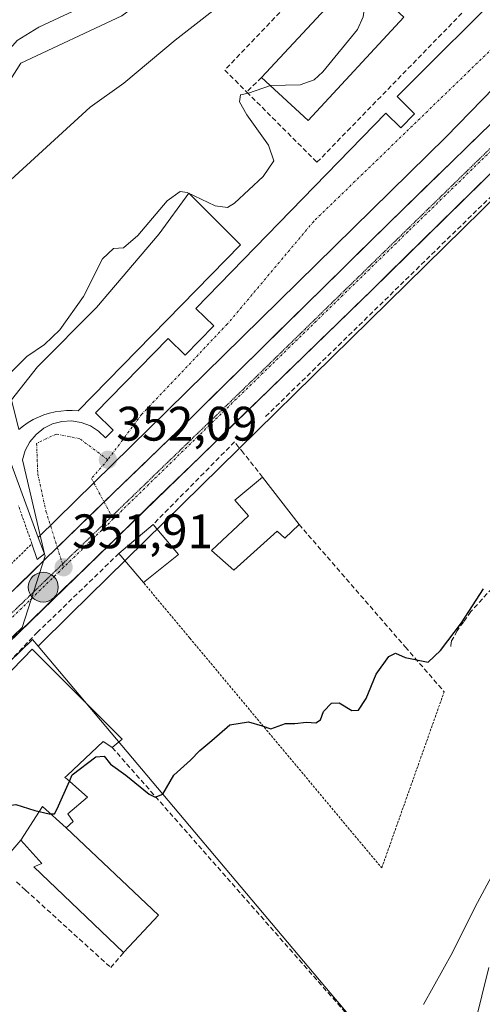
# Model space of a CAD drawing. Units: metres. Extents: x 597280 to 600727, y 4724489 to 4726851.
# Drawn here: x 597568 to 597664, y 4725266 to 4725470 of the extents above; entities that cross this region are included whole.
import ezdxf
from ezdxf.enums import TextEntityAlignment as Align

# ---------------------------------------------------------------- set-up
doc = ezdxf.new("R2010")
doc.units = ezdxf.units.M
doc.header["$MEASUREMENT"] = 0
for name, pattern in [('TRAZO_Y_PUNTO', [1, 0.5, -0.25, 0, -0.25]), ('TRAZOS', [0.75, 0.5, -0.25]), ('TRAZOS2', [0.375, 0.25, -0.125]), ('TRAZOSX2', [1.5, 1, -0.5])]:
    doc.linetypes.add(name, pattern=pattern)
for name, color, linetype, lineweight in [('Alambrada', 19, 'TRAZOS', 0), ('Arbolado forestal CxS', 92, 'Continuous', 0), ('Carretera de calzada única', 19, 'Continuous', 13), ('Carretera de calzada única Cxs', 19, 'Continuous', 13), ('Carretera de calzada única eje', 19, 'TRAZO_Y_PUNTO', 0), ('Carátula', 7, 'Continuous', 5), ('Cultivos herbáceos CxS', 92, 'Continuous', 0), ('Curva de nivel maestra', 36, 'Continuous', 30), ('Curva de nivel normal', 36, 'Continuous', 0), ('Edificación', 1, 'Continuous', 13), ('Edificación Cxs', 1, 'Continuous', 13), ('Elemento construido', 1, 'Continuous', 0), ('Explanada', 19, 'Continuous', 0), ('Explanada Cxs', 19, 'Continuous', 0), ('Muro lineal', 1, 'TRAZOSX2', 13), ('Núcleo urbano CxS', 19, 'Continuous', 0), ('Obra de contención lineal', 1, 'TRAZOSX2', 13), ('Punto de cota en terreno', 7, 'Continuous', 0), ('Punto kilométrico de carretera', 7, 'Continuous', 0), ('Rótulo de punto de cota en terreno', 19, 'Continuous', 0), ('Vía pecuaria eje', 92, 'TRAZOS2', 0), ('Vía urbana eje', 5, 'TRAZO_Y_PUNTO', 0)]:
    doc.layers.add(name, color=color, linetype=linetype, lineweight=lineweight)
doc.styles.add('Arial', font='txt', dxfattribs={"height": 0.2})

# ---------------------------------------------------------------- blocks, each defined once
blk = doc.blocks.new('*U160')
at = {"layer": 'Núcleo urbano CxS', "color": 19, "linetype": 'Continuous', "lineweight": 0}
blk.add_polyline3d([(597667.9088, 4725434.4253, 351.1902), (597578.8903, 4725346.9888, 351.0986), (597572.2499, 4725340.4664, 351.1793), (597571.0889, 4725341.8445, 351.2553), (597544.5123, 4725316.0698, 351.2245), (597520.1657, 4725291.8531, 350.9951), (597520.0107, 4725291.7093, 351.0165), (597506.2711, 4725279.8472, 350.6686), (597506.2711, 4725279.8472, 350.6686), (597504.5656, 4725282.3769, 351.3586), (597568.9957, 4725344.3292, 351.5423), (597573.7019, 4725359.1155, 351.9022), (597572.2875, 4725362.9305, 351.9124), (597656.6287, 4725445.7731, 352.3187), (597701.1741, 4725491.6674, 352.641)], dxfattribs=at)
blk = doc.blocks.new('5PATER')
at = {"layer": 'Carátula', "linetype": 'Continuous', "lineweight": 5}
h = blk.add_hatch(color=250, dxfattribs=at)
edge = h.paths.add_edge_path()
edge.add_ellipse((0, 0.01), major_axis=(-1.33, -1.34), ratio=0.999422, start_angle=0, end_angle=360)
blk = doc.blocks.new('*U224')
at = {"layer": 'Carretera de calzada única Cxs', "color": 19, "linetype": 'Continuous', "lineweight": 13}
for points in [[(597665.74, 4725438.13, 352.13), (597662.23, 4725434.69, 352.06), (597658.72, 4725431.24, 351.96), (597655.21, 4725427.79, 352), (597651.7, 4725424.34, 352.03), (597648.19, 4725420.89, 351.91), (597644.68, 4725417.44, 351.94), (597641.17, 4725413.99, 352.03), (597637.64, 4725410.57, 351.93), (597634.12, 4725407.15, 351.91), (597630.59, 4725403.73, 352), (597627.06, 4725400.31, 351.93), (597623.53, 4725396.89, 351.87), (597620.01, 4725393.47, 351.95), (597616.48, 4725390.05, 351.95), (597612.95, 4725386.62, 351.92), (597609.43, 4725383.2, 351.95), (597605.9, 4725379.78, 351.94), (597602.37, 4725376.36, 351.93), (597598.84, 4725372.94, 351.91), (597595.32, 4725369.52, 351.87), (597591.79, 4725366.1, 351.85), (597588.26, 4725362.68, 351.85), (597584.74, 4725359.26, 351.86), (597581.21, 4725355.84, 351.79), (597577.68, 4725352.42, 351.79), (597574.15, 4725349, 351.79), (597570.63, 4725345.58, 351.78), (597567.1, 4725342.16, 351.81)], [(597566.98, 4725351.85, 351.79), (597570.46, 4725355.24, 351.9), (597573.94, 4725358.63, 351.93), (597577.42, 4725362.02, 351.88), (597580.91, 4725365.41, 351.89), (597584.39, 4725368.8, 351.91), (597587.87, 4725372.19, 351.91), (597591.16, 4725375.35, 351.94), (597594.44, 4725378.52, 351.94), (597597.73, 4725381.68, 351.9), (597601.01, 4725384.84, 351.95), (597604.37, 4725388.15, 351.92), (597607.73, 4725391.46, 351.91), (597611.09, 4725394.77, 351.98), (597614.46, 4725398.09, 351.99), (597617.82, 4725401.4, 352.14), (597621.18, 4725404.71, 352.05), (597624.54, 4725408.02, 352.05), (597627.9, 4725411.33, 352.09), (597631.26, 4725414.64, 352.09), (597634.63, 4725417.96, 352.09), (597637.99, 4725421.27, 352.17), (597641.35, 4725424.58, 352.11), (597644.71, 4725427.89, 352.14), (597647.96, 4725431.06, 352.23), (597651.21, 4725434.23, 352.17), (597654.47, 4725437.4, 352.23), (597657.72, 4725440.57, 352.21), (597660.97, 4725443.73, 352.18), (597664.22, 4725446.9, 352.3)]]:
    blk.add_polyline3d(points, dxfattribs=at)
blk = doc.blocks.new('5HITCA')
at = {"layer": 'Carátula', "linetype": 'Continuous', "lineweight": 5}
h = blk.add_hatch(color=1, dxfattribs=at)
edge = h.paths.add_edge_path()
edge.add_arc((0, 0), 3.1, 0.0011, 360.0011)
at = {"layer": 'Carátula', "color": 250, "linetype": 'Continuous', "lineweight": 5}
blk.add_circle((0, 0, 0), 3.1, dxfattribs=at)

msp = doc.modelspace()

# ---------------------------------------------------------------- linework, layer by layer
at = {"layer": 'Alambrada', "color": 19, "linetype": 'TRAZOS', "lineweight": 0}
for points in [[(597539.67, 4725341.53, 352.41), (597539.98, 4725331.38, 351.88), (597566.66, 4725357.41, 352.02), (597570.98, 4725361.63, 352.01), (597568.21, 4725369.51, 352.24)], [(597594.05, 4725353.62, 351.01), (597594.17, 4725353.47, 350.99), (597603.65, 4725342.09, 350.49), (597643.32, 4725294.58, 347.71), (597656.23, 4725331.02, 348.25)]]:
    msp.add_polyline3d(points, dxfattribs=at)
at = {"layer": 'Arbolado forestal CxS', "color": 92, "linetype": 'Continuous', "lineweight": 0}
msp.add_polyline3d([(597661.04, 4725256.12, 342.95), (597665.45, 4725273.96, 343.26)], dxfattribs=at)
msp.add_polyline3d([(597661.04, 4725256.12, 342.95), (597665.45, 4725273.96, 343.26)], dxfattribs=at)
at = {"layer": 'Carretera de calzada única', "color": 19, "linetype": 'Continuous', "lineweight": 13}
for points in [[(597778.97, 4725603.55), (597759, 4725573.42), (597745.73, 4725552.14), (597724.53, 4725516.73), (597718.14, 4725506.84), (597709.64, 4725495.19), (597703.37, 4725487.44), (597696.12, 4725479.18), (597673.98, 4725456.41), (597644.71, 4725427.89), (597601.01, 4725384.84), (597587.87, 4725372.19), (597585.91, 4725370.28)], [(597567.1, 4725342.16), (597570.63, 4725345.58), (597574.15, 4725349), (597577.68, 4725352.42), (597581.21, 4725355.84), (597584.74, 4725359.26), (597588.26, 4725362.68), (597591.79, 4725366.1), (597595.32, 4725369.52), (597598.84, 4725372.94), (597602.37, 4725376.36), (597605.9, 4725379.78), (597609.43, 4725383.2), (597612.95, 4725386.62), (597616.48, 4725390.05), (597620.01, 4725393.47), (597623.53, 4725396.89), (597627.06, 4725400.31), (597630.59, 4725403.73), (597634.12, 4725407.15), (597637.64, 4725410.57), (597641.17, 4725413.99), (597644.68, 4725417.44), (597648.19, 4725420.89), (597651.7, 4725424.34), (597655.21, 4725427.79), (597658.72, 4725431.24), (597662.23, 4725434.69), (597665.74, 4725438.13)], [(597585.91, 4725370.28), (597576.24, 4725360.87)], [(597576.24, 4725360.87), (597507.78, 4725294.23), (597496.66, 4725285.09), (597492.03, 4725282.09), (597489.32, 4725280.39), (597488.11, 4725279.77)]]:
    msp.add_lwpolyline(points, dxfattribs=at)
at = {"layer": 'Carretera de calzada única eje', "color": 19, "linetype": 'TRAZO_Y_PUNTO', "lineweight": 0}
for points in [[(597690.37, 4725466.73), (597648.71, 4725426.14), (597587.8, 4725366.76)], [(597587.8, 4725366.76), (597577.53, 4725356.76)], [(597577.53, 4725356.76), (597551.39, 4725331.25), (597504.8, 4725285.5), (597499.42, 4725282.1)]]:
    msp.add_lwpolyline(points, dxfattribs=at)
at = {"layer": 'Cultivos herbáceos CxS', "color": 92, "linetype": 'Continuous', "lineweight": 0}
for points in [[(597641.16, 4725258.67, 345.68), (597572.25, 4725340.47, 351.18), (597578.89, 4725346.99, 351.1), (597667.91, 4725434.43, 351.19), (597667.96, 4725434.48, 351.19), (597668.04, 4725434.56, 351.19), (597690.65, 4725457.84, 351.56), (597697.44, 4725460.53, 351.75), (597707.64, 4725461.23, 351.94), (597710.96, 4725460.98, 352.1), (597727.86, 4725442.62, 351.37), (597755.42, 4725413.14, 347.8), (597772.64, 4725405.11, 347.85), (597789.87, 4725404.34, 347.72), (597795.61, 4725405.11, 347.41), (597748.91, 4725461.37, 349.99), (597745.85, 4725479.75, 350.95), (597777.62, 4725498.5, 350.92), (597806.33, 4725517.64, 350.92), (597817.05, 4725523, 351.06), (597840.38, 4725551.64, 350.34), (597858.39, 4725580.41, 352.02)], [(597710.96, 4725460.98, 352.1), (597707.64, 4725461.23, 351.94), (597697.44, 4725460.53, 351.75), (597690.65, 4725457.84, 351.56), (597668.04, 4725434.56, 351.19), (597667.96, 4725434.48, 351.19), (597667.91, 4725434.43, 351.19), (597578.89, 4725346.99, 351.1), (597572.25, 4725340.47, 351.18)], [(597572.25, 4725340.47, 351.18), (597641.16, 4725258.67, 345.68), (597638.5, 4725251.02, 345.32), (597632.03, 4725238.35, 344.84), (597622.89, 4725223.33, 344.68), (597614.06, 4725214.79, 344.39), (597603.45, 4725210.37, 343.97), (597592.56, 4725208.9, 344.26), (597579.3, 4725204.18, 343.77), (597566.34, 4725203.3, 344), (597558.35, 4725202.6, 344.18)], [(597665.45, 4725273.96, 343.26), (597661.04, 4725256.12, 342.95)], [(597661.04, 4725256.12, 342.95), (597665.45, 4725273.96, 343.26)]]:
    msp.add_polyline3d(points, dxfattribs=at)
at = {"layer": 'Curva de nivel maestra', "color": 36, "linetype": 'Continuous', "lineweight": 30}
for points in [[(597578.74, 4725312.5, 350), (597579.33, 4725313.82, 350), (597584.18, 4725317.59, 350), (597585.93, 4725317.67, 350), (597587.21, 4725316.02, 350), (597590.4, 4725313.78, 350), (597595.26, 4725309.85, 350), (597596.45, 4725309.24, 350), (597598.07, 4725309.83, 350), (597600.35, 4725313.79, 350), (597603.76, 4725316.84, 350), (597605.71, 4725318.87, 350), (597608.18, 4725320.94, 350), (597611.91, 4725324.2, 350), (597615.76, 4725324.8, 350), (597618.62, 4725323.98, 350), (597620.42, 4725323.38, 350), (597623.44, 4725324.47, 350), (597625.38, 4725324.43, 350), (597627.78, 4725324.74, 350), (597629.72, 4725324.59, 350), (597630.64, 4725325.2, 350), (597631.29, 4725326.96, 350), (597632.91, 4725328.66, 350), (597634.51, 4725328.7, 350), (597637.14, 4725327.12, 350), (597638.5, 4725327.24, 350), (597640.08, 4725329.63, 350), (597642.14, 4725334.63, 350), (597644.79, 4725338.33, 350), (597646.16, 4725339, 350), (597648.14, 4725338.1, 350), (597652.93, 4725337.12, 350), (597655.5, 4725339.53, 350), (597659.8, 4725345.29, 350), (597664.35, 4725352.29, 350)], [(597556.9, 4725291.11, 350), (597561.21, 4725295.84, 350), (597563.91, 4725300.7, 350), (597565.76, 4725306.56, 350), (597566.25, 4725307.51, 350), (597567.64, 4725307.71, 350), (597571.58, 4725306.49, 350), (597574.52, 4725305.79, 350), (597575.63, 4725305.8, 350), (597576.2, 4725306.78, 350), (597578.74, 4725312.5, 350)]]:
    msp.add_polyline3d(points, dxfattribs=at)
at = {"layer": 'Curva de nivel normal', "color": 36, "linetype": 'Continuous', "lineweight": 0}
for points in [[(597499.9, 4725360.68, 360), (597502.84, 4725365.35, 360), (597507.4, 4725372.04, 360), (597516.91, 4725380.88, 360), (597523.91, 4725388.44, 360), (597529.24, 4725392.98, 360), (597532.24, 4725397.08, 360), (597536.58, 4725404.16, 360), (597543.22, 4725409.29, 360), (597547.84, 4725414.73, 360), (597551.49, 4725419.39, 360), (597553.65, 4725422.65, 360), (597555.84, 4725424.85, 360), (597558.63, 4725428.67, 360), (597565.79, 4725436.14, 360), (597583.02, 4725451.95, 360), (597590.02, 4725456.91, 360), (597600.6, 4725465.78, 360), (597624.9, 4725484.76, 360)], [(597620.32, 4725456.39, 355), (597620.37, 4725456.41, 355), (597626.45, 4725456.59, 355), (597629.34, 4725457.62, 355), (597631.12, 4725459.22, 355), (597638.28, 4725468.01, 355), (597639.51, 4725470.63, 355), (597640.01, 4725474.52, 355), (597640.06, 4725477.84, 355)], [(597490.96, 4725360.43, 365), (597492.1, 4725361.42, 365), (597496.77, 4725365.05, 365), (597500.56, 4725369.53, 365), (597504.1, 4725375.9, 365), (597508.55, 4725380.78, 365), (597513.32, 4725384.28, 365), (597516.24, 4725387.27, 365), (597519.51, 4725392.28, 365), (597521.69, 4725396.88, 365), (597524.04, 4725401.28, 365), (597526.58, 4725407.95, 365), (597534.18, 4725422.97, 365), (597538.21, 4725427.14, 365), (597543.58, 4725431.67, 365), (597547.95, 4725436.71, 365), (597553.2, 4725443.07, 365), (597561.31, 4725455.76, 365), (597565.21, 4725462.55, 365), (597567.96, 4725465.7, 365), (597572.4, 4725468.46, 365), (597582.59, 4725473.25, 365)], [(597566.46, 4725396.89, 355), (597569.95, 4725400.38, 355), (597573.62, 4725402.86, 355), (597576.73, 4725405.86, 355), (597581.62, 4725412.8, 355), (597585.57, 4725420.57, 355), (597587.88, 4725422.69, 355), (597589.9, 4725422.84, 355), (597592.91, 4725425.42, 355), (597598.96, 4725432.58, 355), (597601.66, 4725434.51, 355), (597603.08, 4725434.3, 355), (597608.86, 4725431.54, 355), (597611.45, 4725431.19, 355), (597612.88, 4725432.06, 355), (597618.8, 4725437.6, 355), (597620.98, 4725440.87, 355), (597619.91, 4725444.05, 355), (597615.45, 4725450.34, 355), (597613.93, 4725453.05, 355), (597614.09, 4725454.5, 355), (597615.79, 4725454.84, 355), (597620.32, 4725456.39, 355)], [(597668.9, 4725298.21, 345), (597662.67, 4725286.57, 345), (597657.96, 4725277.11, 345), (597651.93, 4725266.34, 345)]]:
    msp.add_polyline3d(points, dxfattribs=at)
at = {"layer": 'Edificación', "color": 1, "linetype": 'Continuous', "lineweight": 13}
for points in [[(597647.92, 4725470.54, 353.67), (597628.09, 4725449.18, 353.81), (597618.49, 4725458.09, 356.31), (597638.32, 4725479.46, 355.94), (597647.92, 4725470.54, 353.67)], [(597626.23, 4725365.63, 350.51), (597623.25, 4725362.82, 350.35), (597621.71, 4725364.23, 350.39), (597612.74, 4725356.15, 350.59), (597608.12, 4725360.21, 350.9), (597615.74, 4725367.38, 351.28), (597612.91, 4725370.63, 351.69), (597618.69, 4725375.44, 351.36), (597626.23, 4725365.63, 350.51)], [(597601.3, 4725359.43, 350.82), (597594.05, 4725353.62, 351.01), (597588.96, 4725359.61, 351.7), (597596.03, 4725365.61, 351.49), (597601.3, 4725359.43, 350.82)], [(597566.66, 4725335.3, 351.69), (597569.23, 4725337.95, 351.57), (597571.05, 4725339.82, 351.53), (597580.92, 4725329.96, 350.78), (597589.64, 4725321.25, 350.29), (597587.6, 4725319.49, 350.17), (597587.5, 4725319.55, 350.17), (597585.73, 4725320.72, 350.23), (597578.27, 4725313.72, 350.04), (597577.82, 4725313.3, 350.04), (597578.19, 4725312.98, 350.02), (597582.5, 4725309.22, 349.91), (597578.39, 4725305.77, 349.94), (597579.51, 4725304.21, 349.91), (597578.05, 4725302.88, 349.9)], [(597568.71, 4725300.34, 349.79), (597573.19, 4725307.26, 350.05), (597578.05, 4725302.88, 349.9)], [(597568.71, 4725300.34, 349.79), (597573.19, 4725307.26, 350.05), (597578.05, 4725302.88, 349.9)], [(597578.05, 4725302.88, 349.9), (597597.19, 4725284.82, 348.97), (597591.1, 4725278.31, 348.88), (597589.95, 4725277.06, 348.82), (597571.38, 4725294.79, 349.58), (597573.05, 4725295.49, 349.63), (597568.71, 4725300.34, 349.79)], [(597568.71, 4725300.34, 349.79), (597566.66, 4725297.89, 349.63)]]:
    msp.add_polyline3d(points, dxfattribs=at)
at = {"layer": 'Edificación Cxs', "color": 1, "linetype": 'Continuous', "lineweight": 13}
for points in [[(597647.92, 4725470.54, 353.67), (597628.09, 4725449.18, 353.81), (597618.49, 4725458.09, 356.31), (597638.32, 4725479.46, 355.94), (597647.92, 4725470.54, 353.67)], [(597626.23, 4725365.63, 350.51), (597623.25, 4725362.82, 350.35), (597621.71, 4725364.23, 350.39), (597612.74, 4725356.15, 350.59), (597608.12, 4725360.21, 350.9), (597615.74, 4725367.38, 351.28), (597612.91, 4725370.63, 351.69), (597618.69, 4725375.44, 351.36), (597626.23, 4725365.63, 350.51)], [(597601.3, 4725359.43, 350.82), (597594.05, 4725353.62, 351.01), (597588.96, 4725359.61, 351.7), (597596.03, 4725365.61, 351.49), (597601.3, 4725359.43, 350.82)], [(597578.05, 4725302.88, 349.9), (597597.19, 4725284.82, 348.97), (597591.1, 4725278.31, 348.88), (597589.95, 4725277.06, 348.82), (597571.38, 4725294.79, 349.58), (597573.05, 4725295.49, 349.63), (597568.71, 4725300.34, 349.79), (597573.19, 4725307.26, 350.05), (597578.05, 4725302.88, 349.9)]]:
    msp.add_polyline3d(points, close=True, dxfattribs=at)
msp.add_polyline3d([(597566.66, 4725335.3, 351.69), (597569.23, 4725337.95, 351.57), (597571.05, 4725339.82, 351.53), (597580.92, 4725329.96, 350.78), (597589.64, 4725321.25, 350.29), (597587.6, 4725319.49, 350.17), (597587.5, 4725319.55, 350.17), (597585.73, 4725320.72, 350.23), (597578.27, 4725313.72, 350.04), (597577.82, 4725313.3, 350.04), (597578.19, 4725312.98, 350.02), (597582.5, 4725309.22, 349.91), (597578.39, 4725305.77, 349.94), (597579.51, 4725304.21, 349.91), (597578.05, 4725302.88, 349.9), (597578.05, 4725302.88, 349.9), (597573.19, 4725307.26, 350.05), (597568.71, 4725300.34, 349.79), (597566.66, 4725297.89, 349.63)], dxfattribs=at)
at = {"layer": 'Elemento construido', "color": 1, "linetype": 'Continuous', "lineweight": 0}
for points in [[(597570.98, 4725361.63, 352.01), (597572.09, 4725358.39, 351.93), (597573.62, 4725359.53, 351.93), (597569.04, 4725378.99, 352.47), (597569.6, 4725380.93, 352.59), (597570.55, 4725382.71, 352.49), (597571.84, 4725384.26, 352.24), (597573.42, 4725385.52, 352.26), (597575.22, 4725386.42, 352.26), (597577.17, 4725386.94, 352.25), (597579.19, 4725387.05, 352.26), (597581.18, 4725386.74, 352.25), (597583.07, 4725386.03, 352.19), (597584.78, 4725384.95, 352.14), (597586.23, 4725383.55, 352.11), (597587.78, 4725385.15, 352.15), (597584.13, 4725388.69, 352.26), (597599.13, 4725404.12, 352.64), (597602.69, 4725400.66, 352.53), (597608.57, 4725406.71, 352.65), (597604.9, 4725410.28, 352.76), (597644.2, 4725450.72, 353.48), (597647.25, 4725447.67, 353.39), (597650.11, 4725450.53, 353.4), (597646.48, 4725454.15, 353.52), (597670.14, 4725477.81, 353.8)], [(597712.04, 4725461.75, 352.29), (597700.97, 4725463.09, 352.53), (597689.09, 4725458.26, 352.42), (597683.29, 4725455.38, 352.28), (597641.17, 4725413.99, 352.03), (597542.41, 4725318.21, 351.73), (597518.05, 4725293.98, 351.85), (597503.41, 4725281.34, 352.01), (597502.38, 4725280.61, 352.1), (597502.4, 4725277.15, 352.03), (597484.85, 4725261.12, 351.44), (597474.55, 4725251.96, 351.51), (597473.78, 4725250.44, 351.49), (597473.78, 4725247.39, 351.36), (597481.42, 4725219.53, 349.92), (597485.99, 4725207.71, 348.83), (597489.05, 4725209.23, 348.91)]]:
    msp.add_polyline3d(points, dxfattribs=at)
at = {"layer": 'Explanada', "color": 19, "linetype": 'Continuous', "lineweight": 0}
msp.add_polyline3d([(597614.09, 4725423.44, 352.96), (597580.52, 4725389.1, 352.32), (597579.32, 4725389.18, 352.32), (597578.13, 4725389.18, 352.31), (597576.94, 4725389.08, 352.31), (597575.76, 4725388.9, 352.31), (597574.59, 4725388.62, 352.33), (597573.45, 4725388.27, 352.34), (597572.34, 4725387.83, 352.34), (597571.26, 4725387.31, 352.4), (597570.23, 4725386.71, 352.64), (597569.24, 4725386.03, 352.91), (597568.31, 4725385.28, 353.19), (597566.78, 4725391.39, 353.11), (597572.12, 4725398.26, 352.7), (597584.33, 4725410.47, 353.31), (597597.3, 4725425.73, 353.36), (597603.41, 4725434.12, 354.29), (597614.09, 4725423.44, 352.96)], dxfattribs=at)
at = {"layer": 'Explanada Cxs', "color": 19, "linetype": 'Continuous', "lineweight": 0}
msp.add_polyline3d([(597614.09, 4725423.44, 352.96), (597580.52, 4725389.1, 352.32), (597579.32, 4725389.18, 352.32), (597578.13, 4725389.18, 352.31), (597576.94, 4725389.08, 352.31), (597575.76, 4725388.9, 352.31), (597574.59, 4725388.62, 352.33), (597573.45, 4725388.27, 352.34), (597572.34, 4725387.83, 352.34), (597571.26, 4725387.31, 352.4), (597570.23, 4725386.71, 352.64), (597569.24, 4725386.03, 352.91), (597568.31, 4725385.28, 353.19), (597566.78, 4725391.39, 353.11), (597572.12, 4725398.26, 352.7), (597584.33, 4725410.47, 353.31), (597597.3, 4725425.73, 353.36), (597603.41, 4725434.12, 354.29), (597614.09, 4725423.44, 352.96)], close=True, dxfattribs=at)
at = {"layer": 'Muro lineal', "color": 1, "linetype": 'TRAZOSX2', "lineweight": 13}
for points in [[(597615.39, 4725455.09, 355.24), (597629.93, 4725440.54, 353.4), (597682.58, 4725494.72, 353.85), (597670.24, 4725506.59, 353.05), (597667.69, 4725509.04, 354.38), (597662.74, 4725513.79, 358.69), (597610.86, 4725459.62, 357.12), (597615.39, 4725455.09, 355.24)], [(597711.41, 4725459.44, 351.88), (597703.01, 4725460.21, 351.84), (597685.46, 4725452.57, 351.94), (597619.08, 4725387.71, 351.57)], [(597618.49, 4725458.09, 356.31), (597615.39, 4725455.09, 355.24)], [(597618.69, 4725375.44, 351.36), (597614.73, 4725380.39, 351.64), (597612.89, 4725382.71, 351.81), (597596.03, 4725365.61, 351.49)], [(597626.23, 4725365.63, 350.51), (597628.13, 4725363.43, 350.46), (597648.19, 4725340.3, 350.09), (597656.23, 4725331.02, 348.25)], [(597588.96, 4725359.61, 351.7), (597572.16, 4725343.35, 351.66), (597566.66, 4725337.61, 351.73), (597556.59, 4725327.13, 351.64), (597542.6, 4725313.84, 351.46), (597531.73, 4725303.51, 351.68), (597503.06, 4725276.26, 351.82), (597505.35, 4725273.07, 351.08)], [(597587.6, 4725319.49, 350.17), (597641.55, 4725258.18, 346.55)], [(597567.8, 4725291.69, 349.57), (597569.69, 4725289.98, 349.47), (597587.29, 4725273.97, 348.75), (597589.95, 4725277.06, 348.82)]]:
    msp.add_polyline3d(points, dxfattribs=at)
at = {"layer": 'Núcleo urbano CxS', "color": 19, "linetype": 'Continuous', "lineweight": 0}
for points in [[(597835.26, 4725695.38, 357.49), (597837.1, 4725695.06, 357.6), (597814.06, 4725660.14, 357.12), (597813.91, 4725659.91, 357.12), (597792.06, 4725624.2, 356.49), (597781.81, 4725608.93, 356.05), (597781.81, 4725608.92, 356.04), (597781.8, 4725608.92, 356.04), (597743.06, 4725551.16, 354.11), (597743.06, 4725551.15, 354.11), (597743.05, 4725551.15, 354.11), (597743.02, 4725551.09, 354.11), (597718.21, 4725513.3, 352.96), (597701.17, 4725491.67, 352.64), (597656.63, 4725445.77, 352.32), (597572.29, 4725362.93, 351.91)], [(597835.26, 4725695.38, 357.49), (597837.1, 4725695.06, 357.6), (597814.06, 4725660.14, 357.12), (597813.91, 4725659.91, 357.12), (597792.06, 4725624.2, 356.49), (597781.81, 4725608.93, 356.05), (597781.81, 4725608.92, 356.04), (597781.8, 4725608.92, 356.04), (597743.06, 4725551.16, 354.11), (597743.06, 4725551.15, 354.11), (597743.05, 4725551.15, 354.11), (597743.02, 4725551.09, 354.11), (597718.21, 4725513.3, 352.96), (597701.17, 4725491.67, 352.64), (597656.63, 4725445.77, 352.32), (597572.29, 4725362.93, 351.91)], [(597701.17, 4725491.67, 352.64), (597656.63, 4725445.77, 352.32), (597572.29, 4725362.93, 351.91), (597572.29, 4725362.93, 351.91), (597563.98, 4725385.33, 353.48), (597554.7, 4725418.75, 358.63), (597553.67, 4725422.44, 359.2), (597547.77, 4725428.03, 360.69), (597568.69, 4725461.04, 361.71), (597589.61, 4725470.8, 360.93), (597624.93, 4725496.83, 361.77), (597625.08, 4725496.95, 361.79), (597643.15, 4725500.88, 359.12), (597655.24, 4725512.11, 358.61), (597655.26, 4725512.13, 358.6), (597655.26, 4725512.13, 358.6), (597673.77, 4725532.15, 360.86)], [(597625.08, 4725496.95, 361.79), (597624.93, 4725496.83, 361.77), (597589.61, 4725470.8, 360.93), (597568.69, 4725461.04, 361.71), (597547.77, 4725428.03, 360.69)], [(597625.08, 4725496.95, 361.79), (597624.93, 4725496.83, 361.77), (597589.61, 4725470.8, 360.93), (597568.69, 4725461.04, 361.71), (597547.77, 4725428.03, 360.69)], [(597589.61, 4725470.8, 360.93), (597568.69, 4725461.04, 361.71), (597547.77, 4725428.03, 360.69), (597538.89, 4725416.06, 360.52), (597536.19, 4725412.42, 360.57), (597505.37, 4725370.9, 358.84), (597486.72, 4725358.28, 361.78), (597485.34, 4725357.35, 361.78), (597485.34, 4725357.35, 361.78), (597484.99, 4725357.57, 362.13), (597464.51, 4725370.85, 370.72), (597488.09, 4725418.66, 377.54), (597492.71, 4725428.04, 378.46), (597505.74, 4725454.47, 380.71), (597511.49, 4725464.37, 381.19), (597512.97, 4725473.68, 382.85)], [(597710.96, 4725460.98, 352.1), (597707.64, 4725461.23, 351.94), (597697.44, 4725460.53, 351.75), (597690.65, 4725457.84, 351.56), (597668.04, 4725434.56, 351.19), (597667.96, 4725434.48, 351.19), (597667.91, 4725434.43, 351.19), (597578.89, 4725346.99, 351.1), (597572.25, 4725340.47, 351.18)], [(597547.77, 4725428.03, 360.69), (597553.67, 4725422.44, 359.2), (597554.7, 4725418.75, 358.63), (597563.98, 4725385.33, 353.48), (597572.29, 4725362.93, 351.91)], [(597547.77, 4725428.03, 360.69), (597553.67, 4725422.44, 359.2), (597554.7, 4725418.75, 358.63), (597563.98, 4725385.33, 353.48), (597572.29, 4725362.93, 351.91)], [(597563.98, 4725385.33, 353.48), (597572.29, 4725362.93, 351.91), (597573.7, 4725359.12, 351.9), (597569, 4725344.33, 351.54), (597504.57, 4725282.38, 351.36)], [(597572.29, 4725362.93, 351.91), (597573.7, 4725359.12, 351.9), (597569, 4725344.33, 351.54), (597504.57, 4725282.38, 351.36)], [(597572.29, 4725362.93, 351.91), (597573.7, 4725359.12, 351.9), (597569, 4725344.33, 351.54), (597504.57, 4725282.38, 351.36)], [(597572.25, 4725340.47, 351.18), (597571.09, 4725341.84, 351.26), (597544.51, 4725316.07, 351.22), (597520.17, 4725291.85, 351), (597520.01, 4725291.71, 351.02), (597506.27, 4725279.85, 350.67)], [(597572.25, 4725340.47, 351.18), (597571.09, 4725341.84, 351.26), (597544.51, 4725316.07, 351.22), (597520.17, 4725291.85, 351), (597520.01, 4725291.71, 351.02), (597506.27, 4725279.85, 350.67)], [(597572.25, 4725340.47, 351.18), (597641.16, 4725258.67, 345.68), (597638.5, 4725251.02, 345.32), (597632.03, 4725238.35, 344.84), (597622.89, 4725223.33, 344.68), (597614.06, 4725214.79, 344.39), (597603.45, 4725210.37, 343.97), (597592.56, 4725208.9, 344.26), (597579.3, 4725204.18, 343.77), (597566.34, 4725203.3, 344), (597558.35, 4725202.6, 344.18)]]:
    msp.add_polyline3d(points, dxfattribs=at)
msp.add_polyline3d([(597558.35, 4725202.6, 344.18), (597506.27, 4725279.85, 350.67), (597520.01, 4725291.71, 351.02), (597520.17, 4725291.85, 351), (597544.51, 4725316.07, 351.22), (597571.09, 4725341.84, 351.26), (597572.25, 4725340.47, 351.18), (597641.16, 4725258.67, 345.68), (597638.5, 4725251.02, 345.32), (597632.03, 4725238.35, 344.84), (597622.89, 4725223.33, 344.68), (597614.06, 4725214.79, 344.39), (597603.45, 4725210.37, 343.97), (597592.56, 4725208.9, 344.26), (597579.3, 4725204.18, 343.77), (597566.34, 4725203.3, 344), (597558.35, 4725202.6, 344.18)], close=True, dxfattribs=at)
at = {"layer": 'Obra de contención lineal', "color": 1, "linetype": 'TRAZOSX2', "lineweight": 13}
msp.add_polyline3d([(597666.14, 4725352.44, 348.34), (597661.76, 4725347.59, 349.32), (597660.22, 4725345.44, 349.1), (597658.93, 4725343.63, 349.15), (597657.76, 4725341.54, 349.05), (597657.62, 4725340.61, 348.82), (597657.62, 4725340.4, 348.76)], dxfattribs=at)
at = {"layer": 'Vía pecuaria eje', "color": 92, "linetype": 'TRAZOS2', "lineweight": 0}
for points in [[(597666.53, 4725444.18, 352.23), (597663.05, 4725440.78, 352.18), (597659.56, 4725437.38, 352.15), (597656.08, 4725433.97, 352.14), (597652.59, 4725430.57, 352.11), (597649.11, 4725427.17, 352.09), (597645.62, 4725423.77, 352.09), (597642.13, 4725420.36, 352.07), (597638.65, 4725416.96, 352.06), (597635.16, 4725413.56, 352.08), (597631.68, 4725410.16, 352.06), (597628.19, 4725406.75, 352.04), (597624.71, 4725403.35, 352.04), (597621.22, 4725399.95, 352.01), (597617.74, 4725396.54, 352), (597614.24, 4725393.16, 351.99), (597610.74, 4725389.77, 351.98), (597607.24, 4725386.39, 351.97), (597603.74, 4725383.01, 351.98), (597600.24, 4725379.62, 351.96), (597596.74, 4725376.24, 351.96), (597593.24, 4725372.85, 351.95), (597589.74, 4725369.47, 351.92), (597587.51, 4725367.31, 351.92)], [(597587.51, 4725367.31, 351.92), (597586.24, 4725366.08, 351.92), (597582.74, 4725362.7, 351.9), (597579.24, 4725359.31, 351.89), (597577.32, 4725357.45, 351.9)], [(597577.32, 4725357.45, 351.9), (597575.75, 4725355.93, 351.9), (597572.25, 4725352.54, 351.88), (597568.75, 4725349.16, 351.86), (597565.25, 4725345.77, 351.86), (597561.75, 4725342.39, 351.87), (597558.25, 4725339, 351.84), (597554.75, 4725335.62, 351.82), (597551.25, 4725332.23, 351.82), (597547.75, 4725328.85, 351.83), (597544.25, 4725325.47, 351.79), (597540.75, 4725322.08, 351.8), (597537.25, 4725318.7, 351.82), (597533.76, 4725315.31, 351.79), (597530.26, 4725311.93, 351.81), (597526.76, 4725308.54, 351.86), (597523.26, 4725305.16, 351.88), (597519.76, 4725301.77, 351.88), (597516.26, 4725298.39, 351.94), (597512.76, 4725295, 351.94), (597509.26, 4725291.62, 351.94), (597505.76, 4725288.23, 351.98), (597502.26, 4725284.85, 352.05), (597499.42, 4725282.1, 352.12)]]:
    msp.add_polyline3d(points, dxfattribs=at)
at = {"layer": 'Vía urbana eje', "color": 5, "linetype": 'TRAZO_Y_PUNTO', "lineweight": 0}
for points in [[(597762.03, 4725597.9), (597726.3, 4725541.85), (597696.37, 4725495.96), (597674.16, 4725471.8), (597629.25, 4725428.32), (597611.39, 4725407.06), (597593.69, 4725388.43), (597586.69, 4725379.01)], [(597586.69, 4725379.01), (597580.89, 4725383.36), (597576.05, 4725384.33), (597571.96, 4725382.4), (597572.19, 4725376.11), (597573.89, 4725368.4), (597576.24, 4725360.87)], [(597586.69, 4725379.01), (597583.3, 4725375.16), (597585.91, 4725370.28)], [(597585.91, 4725370.28), (597587.51, 4725367.31)], [(597587.51, 4725367.31), (597587.8, 4725366.76)], [(597576.24, 4725360.87), (597577.32, 4725357.45)], [(597577.32, 4725357.45), (597577.53, 4725356.76)]]:
    msp.add_lwpolyline(points, dxfattribs=at)

# ---------------------------------------------------------------- block references
at = {"layer": 'Carretera de calzada única Cxs', "color": 19, "linetype": 'Continuous', "lineweight": 13}
msp.add_blockref('*U224', (0, 0), dxfattribs=at)
at = {"layer": 'Núcleo urbano CxS', "color": 19, "linetype": 'Continuous', "lineweight": 0}
msp.add_blockref('*U160', (0, 0), dxfattribs=at)
at = {"layer": 'Punto de cota en terreno', "linetype": 'Continuous', "lineweight": 0}
for p in [(597586.69, 4725379.02, 352.09), (597577.54, 4725356.76, 351.91)]:
    msp.add_blockref('5PATER', p, dxfattribs=at)
at = {"layer": 'Punto kilométrico de carretera', "linetype": 'Continuous', "lineweight": 0}
msp.add_blockref('5HITCA', (597573.33, 4725352.66, 351.78), dxfattribs=at)

# ---------------------------------------------------------------- texts
at = {"layer": 'Rótulo de punto de cota en terreno', "color": 19, "linetype": 'Continuous', "lineweight": 0, "style": 'Arial'}
for s, p in [('352,09', (597588.45, 4725380.78)), ('351,91', (597579.3, 4725358.52))]:
    msp.add_text(s, height=7, dxfattribs=at).set_placement(p, align=Align.BOTTOM_LEFT)

doc.saveas('drawing.dxf')
